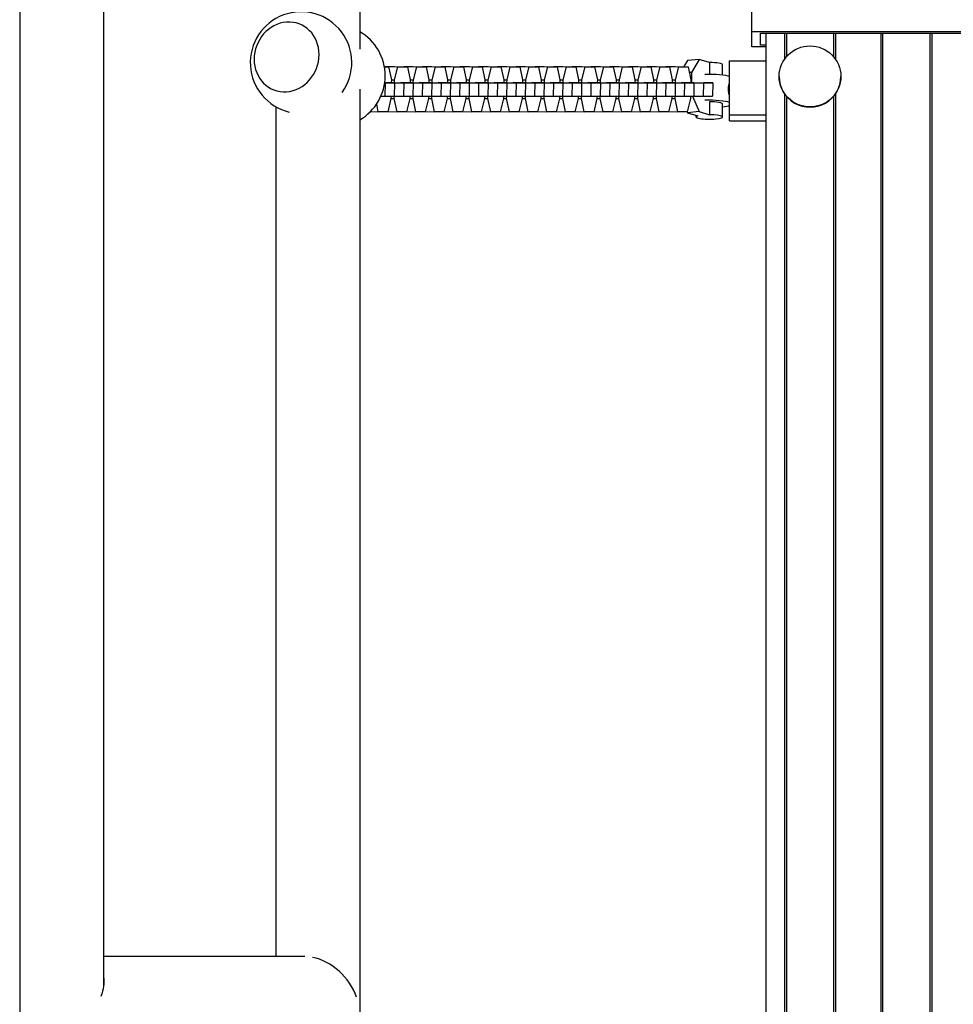
# Model space of a CAD drawing. Units: millimetres. Extents: x -4480 to 2776, y -5128 to 5061.
# Drawn here: x -2948 to -2525, y 1425 to 1871 of the extents above; entities that cross this region are included whole.
import ezdxf

# ---------------------------------------------------------------- set-up
doc = ezdxf.new("R2010")
doc.units = ezdxf.units.MM
doc.header["$LTSCALE"] = 20
doc.layers.add('2d', color=230, linetype='Continuous')

msp = doc.modelspace()

# ---------------------------------------------------------------- linework, layer by layer
at = {"layer": '2d'}
for p, q in [((-2948.09, 1955.5), (-2948.09, 208.5)), ((-2910.09, 1955.5), (-2910.09, 1433.14)), ((-2794.09, 1938.16), (-2794.09, 1857.25)), ((-2616.54, 1858.28), (-2616.54, 1918.39)), ((-2616.54, 1865.16), (-2476.54, 1865.16)), ((-2612.54, 1858.95), (-2612.54, 1864.49)), ((-2612.54, 1864.49), (-2480.54, 1864.49)), ((-2610.14, 1864.49), (-2610.14, 311.52)), ((-2601.64, 1864.49), (-2601.64, 1852.73)), ((-2600.85, 1864.49), (-2600.85, 1853.75)), ((-2579.44, 1864.49), (-2579.44, 1853.75)), ((-2578.64, 1864.49), (-2578.64, 1852.73)), ((-2558.04, 1864.49), (-2558.04, 311.52)), ((-2557.25, 1864.49), (-2557.25, 311.52)), ((-2535.84, 1864.49), (-2535.84, 311.52)), ((-2535.04, 1864.49), (-2535.04, 311.52)), ((-2610.14, 1858.28), (-2616.54, 1858.28)), ((-2610.14, 1858.95), (-2612.54, 1858.95)), ((-2645.62, 1852.1), (-2647.24, 1849.28)), ((-2640.37, 1852.58), (-2645.62, 1852.1)), ((-2640.37, 1852.58), (-2643.76, 1846.69)), ((-2635.65, 1851.15), (-2640.37, 1852.58)), ((-2635.65, 1851.15), (-2635.65, 1845.9)), ((-2626.54, 1824.73), (-2626.54, 1851.89)), ((-2626.54, 1851.89), (-2610.14, 1851.89)), ((-2782.9, 1849.28), (-2781, 1849.24)), ((-2782.89, 1849.24), (-2781, 1849.24)), ((-2782.63, 1849.28), (-2782.61, 1849.36)), ((-2782.61, 1849.36), (-2776.77, 1849.24)), ((-2782.61, 1849.36), (-2778.36, 1849.36)), ((-2781, 1849.24), (-2779.75, 1843.27)), ((-2778.36, 1849.36), (-2772.52, 1849.24)), ((-2778.26, 1843.27), (-2776.77, 1849.24)), ((-2776.77, 1849.24), (-2772.52, 1849.24)), ((-2774.15, 1849.28), (-2774.13, 1849.36)), ((-2774.13, 1849.36), (-2768.29, 1849.24)), ((-2774.13, 1849.36), (-2769.88, 1849.36)), ((-2772.52, 1849.24), (-2771.27, 1843.27)), ((-2769.88, 1849.36), (-2764.04, 1849.24)), ((-2769.78, 1843.27), (-2768.29, 1849.24)), ((-2768.29, 1849.24), (-2764.04, 1849.24)), ((-2765.67, 1849.28), (-2765.65, 1849.36)), ((-2765.65, 1849.36), (-2759.81, 1849.24)), ((-2765.65, 1849.36), (-2761.4, 1849.36)), ((-2764.04, 1849.24), (-2762.79, 1843.27)), ((-2761.4, 1849.36), (-2755.56, 1849.24)), ((-2761.3, 1843.27), (-2759.81, 1849.24)), ((-2759.81, 1849.24), (-2755.56, 1849.24)), ((-2757.19, 1849.28), (-2757.17, 1849.36)), ((-2757.17, 1849.36), (-2751.33, 1849.24)), ((-2757.17, 1849.36), (-2752.92, 1849.36)), ((-2755.56, 1849.24), (-2754.31, 1843.27)), ((-2752.92, 1849.36), (-2747.08, 1849.24)), ((-2752.82, 1843.27), (-2751.33, 1849.24)), ((-2751.33, 1849.24), (-2747.08, 1849.24)), ((-2748.71, 1849.28), (-2748.69, 1849.36)), ((-2748.69, 1849.36), (-2742.85, 1849.24)), ((-2748.69, 1849.36), (-2744.44, 1849.36)), ((-2747.08, 1849.24), (-2745.83, 1843.27)), ((-2744.44, 1849.36), (-2738.6, 1849.24)), ((-2744.34, 1843.27), (-2742.85, 1849.24)), ((-2742.85, 1849.24), (-2738.6, 1849.24)), ((-2740.23, 1849.28), (-2740.21, 1849.36)), ((-2740.21, 1849.36), (-2734.37, 1849.24)), ((-2740.21, 1849.36), (-2735.96, 1849.36)), ((-2738.6, 1849.24), (-2737.35, 1843.27)), ((-2735.96, 1849.36), (-2730.12, 1849.24)), ((-2735.86, 1843.27), (-2734.37, 1849.24)), ((-2734.37, 1849.24), (-2730.12, 1849.24)), ((-2731.75, 1849.28), (-2731.73, 1849.36)), ((-2731.73, 1849.36), (-2725.89, 1849.24)), ((-2731.73, 1849.36), (-2727.48, 1849.36)), ((-2730.12, 1849.24), (-2728.87, 1843.27)), ((-2727.48, 1849.36), (-2721.64, 1849.24)), ((-2727.38, 1843.27), (-2725.89, 1849.24)), ((-2725.89, 1849.24), (-2721.64, 1849.24)), ((-2723.27, 1849.28), (-2723.25, 1849.36)), ((-2723.25, 1849.36), (-2717.41, 1849.24)), ((-2723.25, 1849.36), (-2719, 1849.36)), ((-2721.64, 1849.24), (-2720.39, 1843.27)), ((-2719, 1849.36), (-2713.16, 1849.24)), ((-2718.9, 1843.27), (-2717.41, 1849.24)), ((-2717.41, 1849.24), (-2713.16, 1849.24)), ((-2714.79, 1849.28), (-2714.77, 1849.36)), ((-2714.77, 1849.36), (-2708.93, 1849.24)), ((-2714.77, 1849.36), (-2710.52, 1849.36)), ((-2713.16, 1849.24), (-2711.91, 1843.27)), ((-2710.52, 1849.36), (-2704.68, 1849.24)), ((-2710.42, 1843.27), (-2708.93, 1849.24)), ((-2708.93, 1849.24), (-2704.68, 1849.24)), ((-2706.31, 1849.28), (-2706.29, 1849.36)), ((-2706.29, 1849.36), (-2700.45, 1849.24)), ((-2706.29, 1849.36), (-2702.04, 1849.36)), ((-2704.68, 1849.24), (-2703.43, 1843.27)), ((-2702.04, 1849.36), (-2696.2, 1849.24)), ((-2701.94, 1843.27), (-2700.45, 1849.24)), ((-2700.45, 1849.24), (-2696.2, 1849.24)), ((-2697.83, 1849.28), (-2697.81, 1849.36)), ((-2697.81, 1849.36), (-2691.97, 1849.24)), ((-2697.81, 1849.36), (-2693.56, 1849.36)), ((-2696.2, 1849.24), (-2694.95, 1843.27)), ((-2693.56, 1849.36), (-2687.72, 1849.24)), ((-2693.46, 1843.27), (-2691.97, 1849.24)), ((-2691.97, 1849.24), (-2687.72, 1849.24)), ((-2689.35, 1849.28), (-2689.33, 1849.36)), ((-2689.33, 1849.36), (-2683.49, 1849.24)), ((-2689.33, 1849.36), (-2685.08, 1849.36)), ((-2687.72, 1849.24), (-2686.47, 1843.27)), ((-2685.08, 1849.36), (-2679.24, 1849.24)), ((-2684.98, 1843.27), (-2683.49, 1849.24)), ((-2683.49, 1849.24), (-2679.24, 1849.24)), ((-2680.87, 1849.28), (-2680.85, 1849.36)), ((-2680.85, 1849.36), (-2675.01, 1849.24)), ((-2680.85, 1849.36), (-2676.6, 1849.36)), ((-2679.24, 1849.24), (-2677.99, 1843.27)), ((-2676.6, 1849.36), (-2670.76, 1849.24)), ((-2676.5, 1843.27), (-2675.01, 1849.24)), ((-2675.01, 1849.24), (-2670.76, 1849.24)), ((-2672.39, 1849.28), (-2672.37, 1849.36)), ((-2672.37, 1849.36), (-2666.53, 1849.24)), ((-2672.37, 1849.36), (-2668.11, 1849.36)), ((-2670.76, 1849.24), (-2669.51, 1843.27)), ((-2668.11, 1849.36), (-2662.28, 1849.24)), ((-2668.02, 1843.27), (-2666.53, 1849.24)), ((-2666.53, 1849.24), (-2662.28, 1849.24)), ((-2663.91, 1849.28), (-2663.89, 1849.36)), ((-2663.89, 1849.36), (-2658.05, 1849.24)), ((-2663.89, 1849.36), (-2659.63, 1849.36)), ((-2662.28, 1849.24), (-2661.03, 1843.27)), ((-2659.63, 1849.36), (-2653.8, 1849.24)), ((-2659.54, 1843.27), (-2658.05, 1849.24)), ((-2658.05, 1849.24), (-2653.8, 1849.24)), ((-2655.43, 1849.28), (-2655.41, 1849.36)), ((-2655.41, 1849.36), (-2649.57, 1849.24)), ((-2655.41, 1849.36), (-2651.15, 1849.36)), ((-2653.8, 1849.24), (-2652.55, 1843.27)), ((-2651.15, 1849.36), (-2645.31, 1849.24)), ((-2651.06, 1843.27), (-2649.57, 1849.24)), ((-2649.57, 1849.24), (-2645.31, 1849.24)), ((-2645.31, 1849.24), (-2644.07, 1843.27)), ((-2643.76, 1846.69), (-2644.76, 1846.6)), ((-2643.76, 1846.69), (-2643.76, 1842.07)), ((-2629.76, 1845.57), (-2629.76, 1850.14)), ((-2782.76, 1841.9), (-2782.63, 1841.89)), ((-2778.38, 1841.89), (-2782.75, 1842.01)), ((-2782.63, 1841.89), (-2782.75, 1835.89)), ((-2782.63, 1841.89), (-2778.38, 1841.89)), ((-2782.53, 1842.04), (-2781.34, 1842.02)), ((-2781.34, 1842.02), (-2774.15, 1841.89)), ((-2781.34, 1842.02), (-2781.34, 1841.98)), ((-2779.75, 1843.27), (-2779.78, 1842.04)), ((-2779.76, 1843.3), (-2778.26, 1843.27)), ((-2778.38, 1841.89), (-2778.5, 1835.89)), ((-2778.29, 1842.04), (-2778.26, 1843.27)), ((-2774.34, 1842.02), (-2775.54, 1842.04)), ((-2769.9, 1841.89), (-2774.34, 1842.02)), ((-2774.15, 1841.89), (-2774.27, 1835.89)), ((-2774.15, 1841.89), (-2769.9, 1841.89)), ((-2774.05, 1842.04), (-2772.85, 1842.02)), ((-2772.85, 1842.02), (-2772.86, 1841.98)), ((-2772.85, 1842.02), (-2765.67, 1841.89)), ((-2771.27, 1843.27), (-2771.3, 1842.04)), ((-2771.28, 1843.3), (-2769.78, 1843.27)), ((-2769.9, 1841.89), (-2770.02, 1835.89)), ((-2769.81, 1842.04), (-2769.78, 1843.27)), ((-2765.86, 1842.02), (-2767.06, 1842.04)), ((-2761.42, 1841.89), (-2765.86, 1842.02)), ((-2765.67, 1841.89), (-2765.79, 1835.89)), ((-2765.67, 1841.89), (-2761.42, 1841.89)), ((-2765.57, 1842.04), (-2764.37, 1842.02)), ((-2764.37, 1842.02), (-2764.38, 1841.98)), ((-2764.37, 1842.02), (-2757.19, 1841.89)), ((-2762.79, 1843.27), (-2762.82, 1842.04)), ((-2762.8, 1843.3), (-2761.3, 1843.27)), ((-2761.42, 1841.89), (-2761.54, 1835.89)), ((-2761.33, 1842.04), (-2761.3, 1843.27)), ((-2757.38, 1842.02), (-2758.58, 1842.04)), ((-2752.94, 1841.89), (-2757.38, 1842.02)), ((-2757.19, 1841.89), (-2757.31, 1835.89)), ((-2757.19, 1841.89), (-2752.94, 1841.89)), ((-2757.09, 1842.04), (-2755.89, 1842.02)), ((-2755.89, 1842.02), (-2748.71, 1841.89)), ((-2755.89, 1842.02), (-2755.89, 1841.98)), ((-2754.31, 1843.27), (-2754.34, 1842.04)), ((-2754.32, 1843.3), (-2752.82, 1843.27)), ((-2752.94, 1841.89), (-2753.06, 1835.89)), ((-2752.85, 1842.04), (-2752.82, 1843.27)), ((-2748.9, 1842.02), (-2750.1, 1842.04)), ((-2744.46, 1841.89), (-2748.9, 1842.02)), ((-2748.71, 1841.89), (-2748.83, 1835.89)), ((-2748.71, 1841.89), (-2744.46, 1841.89)), ((-2748.61, 1842.04), (-2747.41, 1842.02)), ((-2747.41, 1842.02), (-2740.23, 1841.89)), ((-2747.41, 1842.02), (-2747.41, 1841.98)), ((-2745.83, 1843.27), (-2745.86, 1842.04)), ((-2745.84, 1843.3), (-2744.34, 1843.27)), ((-2744.46, 1841.89), (-2744.58, 1835.89)), ((-2744.37, 1842.04), (-2744.34, 1843.27)), ((-2740.42, 1842.02), (-2741.61, 1842.04)), ((-2735.98, 1841.89), (-2740.42, 1842.02)), ((-2740.23, 1841.89), (-2740.35, 1835.89)), ((-2740.23, 1841.89), (-2735.98, 1841.89)), ((-2740.13, 1842.04), (-2738.93, 1842.02)), ((-2738.93, 1842.02), (-2731.75, 1841.89)), ((-2738.93, 1842.02), (-2738.93, 1841.98)), ((-2737.35, 1843.27), (-2737.37, 1842.04)), ((-2737.36, 1843.3), (-2735.86, 1843.27)), ((-2735.98, 1841.89), (-2736.1, 1835.89)), ((-2735.88, 1842.04), (-2735.86, 1843.27)), ((-2731.94, 1842.02), (-2733.13, 1842.04)), ((-2727.5, 1841.89), (-2731.94, 1842.02)), ((-2731.75, 1841.89), (-2731.87, 1835.89)), ((-2731.75, 1841.89), (-2727.5, 1841.89)), ((-2731.64, 1842.04), (-2730.45, 1842.02)), ((-2730.45, 1842.02), (-2723.27, 1841.89)), ((-2730.45, 1842.02), (-2730.45, 1841.98)), ((-2728.87, 1843.27), (-2728.89, 1842.04)), ((-2728.88, 1843.3), (-2727.38, 1843.27)), ((-2727.5, 1841.89), (-2727.62, 1835.89)), ((-2727.4, 1842.04), (-2727.38, 1843.27)), ((-2723.46, 1842.02), (-2724.65, 1842.04)), ((-2719.02, 1841.89), (-2723.46, 1842.02)), ((-2723.27, 1841.89), (-2723.39, 1835.89)), ((-2723.27, 1841.89), (-2719.02, 1841.89)), ((-2723.16, 1842.04), (-2721.97, 1842.02)), ((-2721.97, 1842.02), (-2714.79, 1841.89)), ((-2721.97, 1842.02), (-2721.97, 1841.98)), ((-2720.39, 1843.27), (-2720.41, 1842.04)), ((-2720.4, 1843.3), (-2718.9, 1843.27)), ((-2719.02, 1841.89), (-2719.14, 1835.89)), ((-2718.92, 1842.04), (-2718.9, 1843.27)), ((-2714.98, 1842.02), (-2716.17, 1842.04)), ((-2710.54, 1841.89), (-2714.98, 1842.02)), ((-2714.79, 1841.89), (-2714.91, 1835.89)), ((-2714.79, 1841.89), (-2710.54, 1841.89)), ((-2714.68, 1842.04), (-2713.49, 1842.02)), ((-2713.49, 1842.02), (-2706.31, 1841.89)), ((-2713.49, 1842.02), (-2713.49, 1841.98)), ((-2711.91, 1843.27), (-2711.93, 1842.04)), ((-2711.92, 1843.3), (-2710.42, 1843.27)), ((-2710.54, 1841.89), (-2710.66, 1835.89)), ((-2710.44, 1842.04), (-2710.42, 1843.27)), ((-2706.5, 1842.02), (-2707.69, 1842.04)), ((-2702.06, 1841.89), (-2706.5, 1842.02)), ((-2706.31, 1841.89), (-2706.43, 1835.89)), ((-2706.31, 1841.89), (-2702.06, 1841.89)), ((-2706.2, 1842.04), (-2705.01, 1842.02)), ((-2705.01, 1842.02), (-2697.83, 1841.89)), ((-2705.01, 1842.02), (-2705.01, 1841.98)), ((-2703.43, 1843.27), (-2703.45, 1842.04)), ((-2703.44, 1843.3), (-2701.94, 1843.27)), ((-2702.06, 1841.89), (-2702.18, 1835.89)), ((-2701.96, 1842.04), (-2701.94, 1843.27)), ((-2698.02, 1842.02), (-2699.21, 1842.04)), ((-2693.58, 1841.89), (-2698.02, 1842.02)), ((-2697.83, 1841.89), (-2697.95, 1835.89)), ((-2697.83, 1841.89), (-2693.58, 1841.89)), ((-2697.72, 1842.04), (-2696.53, 1842.02)), ((-2696.53, 1842.02), (-2689.35, 1841.89)), ((-2696.53, 1842.02), (-2696.53, 1841.98)), ((-2694.95, 1843.27), (-2694.97, 1842.04)), ((-2694.95, 1843.3), (-2693.46, 1843.27)), ((-2693.58, 1841.89), (-2693.7, 1835.89)), ((-2693.48, 1842.04), (-2693.46, 1843.27)), ((-2689.54, 1842.02), (-2690.73, 1842.04)), ((-2685.1, 1841.89), (-2689.54, 1842.02)), ((-2689.35, 1841.89), (-2689.47, 1835.89)), ((-2689.35, 1841.89), (-2685.1, 1841.89)), ((-2689.24, 1842.04), (-2688.05, 1842.02)), ((-2688.05, 1842.02), (-2680.87, 1841.89)), ((-2688.05, 1842.02), (-2688.05, 1841.98)), ((-2686.47, 1843.27), (-2686.49, 1842.04)), ((-2686.47, 1843.3), (-2684.98, 1843.27)), ((-2685.1, 1841.89), (-2685.22, 1835.89)), ((-2685, 1842.04), (-2684.98, 1843.27)), ((-2681.06, 1842.02), (-2682.25, 1842.04)), ((-2676.61, 1841.89), (-2681.06, 1842.02)), ((-2680.87, 1841.89), (-2680.99, 1835.89)), ((-2680.87, 1841.89), (-2676.61, 1841.89)), ((-2680.76, 1842.04), (-2679.57, 1842.02)), ((-2679.57, 1842.02), (-2672.39, 1841.89)), ((-2679.57, 1842.02), (-2679.57, 1841.98)), ((-2677.99, 1843.27), (-2678.01, 1842.04)), ((-2677.99, 1843.3), (-2676.5, 1843.27)), ((-2676.61, 1841.89), (-2676.74, 1835.89)), ((-2676.52, 1842.04), (-2676.5, 1843.27)), ((-2672.58, 1842.02), (-2673.77, 1842.04)), ((-2668.13, 1841.89), (-2672.58, 1842.02)), ((-2672.39, 1841.89), (-2672.51, 1835.89)), ((-2672.39, 1841.89), (-2668.13, 1841.89)), ((-2672.28, 1842.04), (-2671.09, 1842.02)), ((-2671.09, 1842.02), (-2663.91, 1841.89)), ((-2671.09, 1842.02), (-2671.09, 1841.98)), ((-2669.51, 1843.27), (-2669.53, 1842.04)), ((-2669.51, 1843.3), (-2668.02, 1843.27)), ((-2668.13, 1841.89), (-2668.25, 1835.89)), ((-2668.04, 1842.04), (-2668.02, 1843.27)), ((-2664.1, 1842.02), (-2665.29, 1842.04)), ((-2659.65, 1841.89), (-2664.1, 1842.02)), ((-2663.91, 1841.89), (-2664.03, 1835.89)), ((-2663.91, 1841.89), (-2659.65, 1841.89)), ((-2663.8, 1842.04), (-2662.61, 1842.02)), ((-2662.61, 1842.02), (-2655.43, 1841.89)), ((-2662.61, 1842.02), (-2662.61, 1841.98)), ((-2661.03, 1843.27), (-2661.05, 1842.04)), ((-2661.03, 1843.3), (-2659.54, 1843.27)), ((-2659.65, 1841.89), (-2659.77, 1835.89)), ((-2659.56, 1842.04), (-2659.54, 1843.27)), ((-2655.62, 1842.02), (-2656.81, 1842.04)), ((-2651.17, 1841.89), (-2655.62, 1842.02)), ((-2655.43, 1841.89), (-2655.55, 1835.89)), ((-2655.43, 1841.89), (-2651.17, 1841.89)), ((-2655.32, 1842.04), (-2654.13, 1842.02)), ((-2654.13, 1842.02), (-2646.94, 1841.89)), ((-2654.13, 1842.02), (-2654.13, 1841.98)), ((-2652.55, 1843.27), (-2652.57, 1842.04)), ((-2652.55, 1843.3), (-2651.06, 1843.27)), ((-2651.17, 1841.89), (-2651.29, 1835.89)), ((-2651.08, 1842.04), (-2651.06, 1843.27)), ((-2647.14, 1842.02), (-2648.33, 1842.04)), ((-2642.69, 1841.89), (-2647.14, 1842.02)), ((-2646.94, 1841.89), (-2647.07, 1835.89)), ((-2646.94, 1841.89), (-2642.69, 1841.89)), ((-2646.84, 1842.04), (-2645.65, 1842.02)), ((-2645.65, 1842.02), (-2638.46, 1841.89)), ((-2645.65, 1842.02), (-2645.65, 1841.98)), ((-2644.07, 1843.27), (-2644.09, 1842.04)), ((-2642.69, 1841.89), (-2642.81, 1835.89)), ((-2638.46, 1841.89), (-2638.58, 1835.89)), ((-2638.46, 1841.89), (-2634.21, 1841.89)), ((-2634.21, 1841.89), (-2638.2, 1842)), ((-2634.21, 1841.89), (-2634.33, 1835.89)), ((-2604.14, 1844.77), (-2604.14, 1844.86)), ((-2576.14, 1844.77), (-2576.14, 1844.86)), ((-2794.09, 1839.03), (-2794.09, 1099.22)), ((-2601.64, 1836.9), (-2601.64, 1095.62)), ((-2578.64, 1836.9), (-2578.64, 1095.62)), ((-2785.66, 1828.84), (-2786.41, 1832.39)), ((-2784.47, 1835.92), (-2782.75, 1835.89)), ((-2782.75, 1835.89), (-2778.5, 1835.89)), ((-2779.92, 1834.82), (-2781.41, 1828.84)), ((-2779.9, 1835.89), (-2779.92, 1834.82)), ((-2779.92, 1834.85), (-2778.43, 1834.82)), ((-2778.5, 1835.97), (-2774.27, 1835.89)), ((-2778.43, 1834.82), (-2778.41, 1835.97)), ((-2777.18, 1828.84), (-2778.43, 1834.82)), ((-2774.27, 1835.89), (-2770.02, 1835.89)), ((-2771.44, 1834.82), (-2772.93, 1828.84)), ((-2771.42, 1835.89), (-2771.44, 1834.82)), ((-2771.44, 1834.85), (-2769.95, 1834.82)), ((-2770.02, 1835.97), (-2765.79, 1835.89)), ((-2769.95, 1834.82), (-2769.93, 1835.97)), ((-2768.7, 1828.84), (-2769.95, 1834.82)), ((-2765.79, 1835.89), (-2761.54, 1835.89)), ((-2762.96, 1834.82), (-2764.45, 1828.84)), ((-2762.94, 1835.89), (-2762.96, 1834.82)), ((-2762.96, 1834.85), (-2761.47, 1834.82)), ((-2761.54, 1835.97), (-2757.31, 1835.89)), ((-2761.47, 1834.82), (-2761.45, 1835.97)), ((-2760.22, 1828.84), (-2761.47, 1834.82)), ((-2757.31, 1835.89), (-2753.06, 1835.89)), ((-2754.48, 1834.82), (-2755.97, 1828.84)), ((-2754.46, 1835.89), (-2754.48, 1834.82)), ((-2754.48, 1834.85), (-2752.99, 1834.82)), ((-2753.06, 1835.97), (-2748.83, 1835.89)), ((-2752.99, 1834.82), (-2752.97, 1835.97)), ((-2751.74, 1828.84), (-2752.99, 1834.82)), ((-2748.83, 1835.89), (-2744.58, 1835.89)), ((-2746, 1834.82), (-2747.49, 1828.84)), ((-2745.98, 1835.89), (-2746, 1834.82)), ((-2746, 1834.85), (-2744.51, 1834.82)), ((-2744.58, 1835.97), (-2740.35, 1835.89)), ((-2744.51, 1834.82), (-2744.49, 1835.97)), ((-2743.26, 1828.84), (-2744.51, 1834.82)), ((-2740.35, 1835.89), (-2736.1, 1835.89)), ((-2737.52, 1834.82), (-2739.01, 1828.84)), ((-2737.5, 1835.89), (-2737.52, 1834.82)), ((-2737.52, 1834.85), (-2736.03, 1834.82)), ((-2736.1, 1835.97), (-2731.87, 1835.89)), ((-2736.03, 1834.82), (-2736.01, 1835.97)), ((-2734.78, 1828.84), (-2736.03, 1834.82)), ((-2731.87, 1835.89), (-2727.62, 1835.89)), ((-2729.04, 1834.82), (-2730.53, 1828.84)), ((-2729.02, 1835.89), (-2729.04, 1834.82)), ((-2729.04, 1834.85), (-2727.55, 1834.82)), ((-2727.62, 1835.97), (-2723.39, 1835.89)), ((-2727.55, 1834.82), (-2727.53, 1835.97)), ((-2726.3, 1828.84), (-2727.55, 1834.82)), ((-2723.39, 1835.89), (-2719.14, 1835.89)), ((-2720.56, 1834.82), (-2722.05, 1828.84)), ((-2720.54, 1835.89), (-2720.56, 1834.82)), ((-2720.56, 1834.85), (-2719.07, 1834.82)), ((-2719.14, 1835.97), (-2714.91, 1835.89)), ((-2719.07, 1834.82), (-2719.05, 1835.97)), ((-2717.82, 1828.84), (-2719.07, 1834.82)), ((-2714.91, 1835.89), (-2710.66, 1835.89)), ((-2712.08, 1834.82), (-2713.57, 1828.84)), ((-2712.06, 1835.89), (-2712.08, 1834.82)), ((-2712.08, 1834.85), (-2710.59, 1834.82)), ((-2710.66, 1835.97), (-2706.43, 1835.89)), ((-2710.59, 1834.82), (-2710.57, 1835.97)), ((-2709.34, 1828.84), (-2710.59, 1834.82)), ((-2706.43, 1835.89), (-2702.18, 1835.89)), ((-2703.6, 1834.82), (-2705.09, 1828.84)), ((-2703.58, 1835.89), (-2703.6, 1834.82)), ((-2703.6, 1834.85), (-2702.11, 1834.82)), ((-2702.18, 1835.97), (-2697.95, 1835.89)), ((-2702.11, 1834.82), (-2702.09, 1835.97)), ((-2700.86, 1828.84), (-2702.11, 1834.82)), ((-2697.95, 1835.89), (-2693.7, 1835.89)), ((-2695.12, 1834.82), (-2696.61, 1828.84)), ((-2695.1, 1835.89), (-2695.12, 1834.82)), ((-2695.12, 1834.85), (-2693.63, 1834.82)), ((-2693.69, 1835.97), (-2689.47, 1835.89)), ((-2693.63, 1834.82), (-2693.6, 1835.97)), ((-2692.38, 1828.84), (-2693.63, 1834.82)), ((-2689.47, 1835.89), (-2685.22, 1835.89)), ((-2686.64, 1834.82), (-2688.13, 1828.84)), ((-2686.62, 1835.89), (-2686.64, 1834.82)), ((-2686.64, 1834.85), (-2685.15, 1834.82)), ((-2685.21, 1835.97), (-2680.99, 1835.89)), ((-2685.15, 1834.82), (-2685.12, 1835.97)), ((-2683.9, 1828.84), (-2685.15, 1834.82)), ((-2680.99, 1835.89), (-2676.74, 1835.89)), ((-2678.16, 1834.82), (-2679.65, 1828.84)), ((-2678.14, 1835.89), (-2678.16, 1834.82)), ((-2678.16, 1834.85), (-2676.67, 1834.82)), ((-2676.73, 1835.97), (-2672.51, 1835.89)), ((-2676.67, 1834.82), (-2676.64, 1835.97)), ((-2675.42, 1828.84), (-2676.67, 1834.82)), ((-2672.51, 1835.89), (-2668.25, 1835.89)), ((-2669.68, 1834.82), (-2671.17, 1828.84)), ((-2669.65, 1835.89), (-2669.68, 1834.82)), ((-2669.68, 1834.85), (-2668.19, 1834.82)), ((-2668.25, 1835.97), (-2664.03, 1835.89)), ((-2668.19, 1834.82), (-2668.16, 1835.97)), ((-2666.94, 1828.84), (-2668.19, 1834.82)), ((-2664.03, 1835.89), (-2659.77, 1835.89)), ((-2661.2, 1834.82), (-2662.69, 1828.84)), ((-2661.17, 1835.89), (-2661.2, 1834.82)), ((-2661.2, 1834.85), (-2659.71, 1834.82)), ((-2659.77, 1835.97), (-2655.55, 1835.89)), ((-2659.71, 1834.82), (-2659.68, 1835.97)), ((-2658.46, 1828.84), (-2659.71, 1834.82)), ((-2655.55, 1835.89), (-2651.29, 1835.89)), ((-2652.72, 1834.82), (-2654.21, 1828.84)), ((-2652.69, 1835.89), (-2652.72, 1834.82)), ((-2652.72, 1834.85), (-2651.23, 1834.82)), ((-2651.29, 1835.97), (-2647.07, 1835.89)), ((-2651.23, 1834.82), (-2651.2, 1835.97)), ((-2649.98, 1828.84), (-2651.23, 1834.82)), ((-2647.07, 1835.89), (-2642.81, 1835.89)), ((-2644.24, 1834.82), (-2645.73, 1828.84)), ((-2644.21, 1835.89), (-2644.24, 1834.82)), ((-2643.34, 1835.89), (-2640.37, 1828.92)), ((-2642.81, 1835.97), (-2638.58, 1835.89)), ((-2638.58, 1835.89), (-2634.33, 1835.89)), ((-2635.65, 1833.4), (-2635.65, 1827.49)), ((-2629.76, 1826.48), (-2629.76, 1832.4)), ((-2600.85, 1835.88), (-2600.85, 1096.64)), ((-2579.44, 1835.88), (-2579.44, 1096.64)), ((-2832.09, 1831.15), (-2832.09, 1446.3)), ((-2789.25, 1828.92), (-2785.66, 1828.84)), ((-2781.41, 1828.84), (-2785.66, 1828.84)), ((-2781.39, 1828.93), (-2777.18, 1828.84)), ((-2772.93, 1828.84), (-2777.18, 1828.84)), ((-2772.91, 1828.93), (-2768.7, 1828.84)), ((-2764.45, 1828.84), (-2768.7, 1828.84)), ((-2764.43, 1828.93), (-2760.22, 1828.84)), ((-2755.97, 1828.84), (-2760.22, 1828.84)), ((-2755.95, 1828.93), (-2751.74, 1828.84)), ((-2747.49, 1828.84), (-2751.74, 1828.84)), ((-2747.47, 1828.93), (-2743.26, 1828.84)), ((-2739.01, 1828.84), (-2743.26, 1828.84)), ((-2738.99, 1828.93), (-2734.78, 1828.84)), ((-2730.53, 1828.84), (-2734.78, 1828.84)), ((-2730.51, 1828.93), (-2726.3, 1828.84)), ((-2722.05, 1828.84), (-2726.3, 1828.84)), ((-2722.03, 1828.93), (-2717.82, 1828.84)), ((-2713.57, 1828.84), (-2717.82, 1828.84)), ((-2713.55, 1828.93), (-2709.34, 1828.84)), ((-2705.09, 1828.84), (-2709.34, 1828.84)), ((-2705.07, 1828.93), (-2700.86, 1828.84)), ((-2696.61, 1828.84), (-2700.86, 1828.84)), ((-2696.59, 1828.93), (-2692.38, 1828.84)), ((-2688.13, 1828.84), (-2692.38, 1828.84)), ((-2688.1, 1828.93), (-2683.9, 1828.84)), ((-2679.65, 1828.84), (-2683.9, 1828.84)), ((-2679.62, 1828.93), (-2675.42, 1828.84)), ((-2671.17, 1828.84), (-2675.42, 1828.84)), ((-2671.14, 1828.93), (-2666.94, 1828.84)), ((-2662.69, 1828.84), (-2666.94, 1828.84)), ((-2662.66, 1828.93), (-2658.46, 1828.84)), ((-2654.21, 1828.84), (-2658.46, 1828.84)), ((-2654.18, 1828.93), (-2649.98, 1828.84)), ((-2645.73, 1828.84), (-2649.98, 1828.84)), ((-2645.8, 1828.84), (-2645.62, 1828.44)), ((-2640.37, 1828.92), (-2645.62, 1828.44)), ((-2645.62, 1828.44), (-2640.9, 1827)), ((-2640.37, 1828.92), (-2635.65, 1827.49)), ((-2641.76, 1826.48), (-2641.76, 1827.26)), ((-2610.14, 1827.25), (-2626.54, 1827.25)), ((-2626.54, 1824.73), (-2610.14, 1824.73)), ((-2818.93, 1446.3), (-2910.09, 1446.3))]:
    msp.add_line(p, q, dxfattribs=at)
for centre, start, end in [((-2820.65, 1851.11), 324.1945, 256.5265), ((-2805.53, 1845.17), 299.8236, 60.1764)]:
    msp.add_arc(centre, 23, start, end, dxfattribs=at)
for centre, major_axis, ratio, start_param, end_param in [((-2827.2, 1853.68), (5.85, 14.89), 0.906437, -2.732932, 3.550253), ((-2635.76, 1850.14), (6, 0), 0.167846, 0, 1.551325), ((-2590.14, 1844.77), (-14, 0), 0.985813, 0, 3.141593), ((-2635.76, 1832.4), (-10, 0), 0.167846, -2.743893, -1.371361), ((-2635.76, 1832.4), (6, 0), 0.167846, 0, 1.551325), ((-2635.76, 1832.4), (10, 0), 0.167846, -0.927295, -0.397699), ((-2635.76, 1826.48), (-6, 0), 0.167846, -0.54307, 4.692918), ((-2813.08, 1427.3), (-14.76, 15.7), 0.725241, -2.133158, -0.783786)]:
    msp.add_ellipse(centre, major_axis=major_axis, ratio=ratio, start_param=start_param, end_param=end_param, dxfattribs=at)
msp.add_ellipse((-2590.14, 1844.86), major_axis=(-14, 0), ratio=0.985813, dxfattribs=at)
at = {"layer": '2d', "extrusion": (0, 0, -1)}
for centre, major_axis, ratio, start_param, end_param in [((-2635.76, 1844.23), (10, 0), 0.167846, -1.770231, -0.397699), ((-2929.45, 1427.3), (16.7, 15.7), 0.641165, 0.425145, 0.920845)]:
    msp.add_ellipse(centre, major_axis=major_axis, ratio=ratio, start_param=start_param, end_param=end_param, dxfattribs=at)
at = {"layer": '2d'}
for points, knots in [([(-2627.1, 1839.15), (-2627.1, 1839.47), (-2627.09, 1839.79), (-2627.01, 1840.41), (-2626.96, 1840.71), (-2626.83, 1841.27), (-2626.75, 1841.53), (-2626.62, 1841.88), (-2626.58, 1841.98), (-2626.54, 1842.08)], [0, 0, 0, 0, 0.962288, 0.962288, 1.924576, 1.924576, 2.886864, 2.886864, 3.336746, 3.336746, 3.336746, 3.336746]), ([(-2626.54, 1835.84), (-2626.58, 1835.97), (-2626.62, 1836.11), (-2626.75, 1836.54), (-2626.83, 1836.86), (-2626.96, 1837.51), (-2627.01, 1837.84), (-2627.09, 1838.5), (-2627.1, 1838.83), (-2627.1, 1839.15)], [27.414498, 27.414498, 27.414498, 27.414498, 27.86438, 27.86438, 28.826668, 28.826668, 29.788956, 29.788956, 30.751244, 30.751244, 30.751244, 30.751244])]:
    msp.add_open_spline(points, degree=3, knots=knots, dxfattribs=at)

doc.saveas('drawing.dxf')
